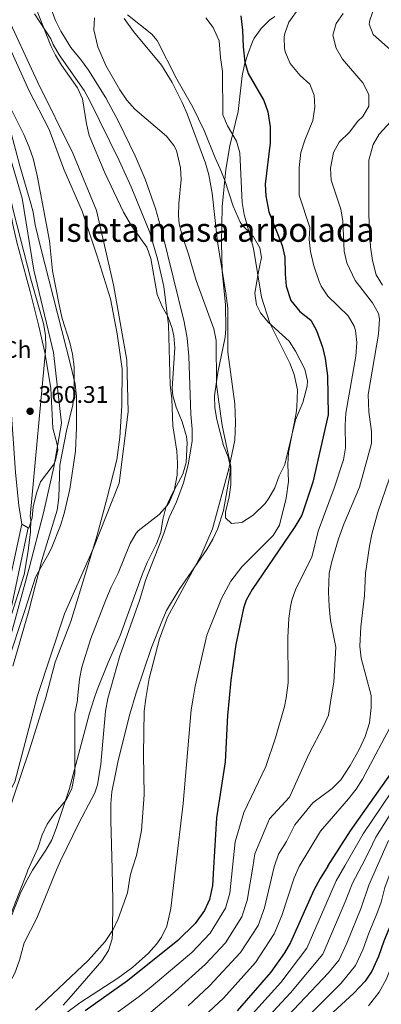
# Model space of a CAD drawing. Units: metres. Extents: x 593772 to 600663, y 4729068 to 4733791.
# Drawn here: x 594727 to 594877, y 4731339 to 4731749 of the extents above; entities that cross this region are included whole.
import ezdxf
from ezdxf.enums import TextEntityAlignment as Align

# ---------------------------------------------------------------- set-up
doc = ezdxf.new("R2010")
doc.units = ezdxf.units.M
doc.header["$MEASUREMENT"] = 0
doc.linetypes.add('DGN Style 3', pattern=[120.42982, 86.0213, -34.40852])
doc.linetypes.add('DGN Style 4', pattern=[137.720101, 68.81704, -34.40852, 0.086021, -34.40852])
for name, color, linetype, lineweight in [('Nivel 1', 7, 'Continuous', 0), ('Nivel 11', 7, 'Continuous', 0), ('Nivel 21', 7, 'Continuous', 0), ('Nivel 23', 7, 'Continuous', 0), ('Nivel 35', 7, 'Continuous', 0), ('Nivel 36', 7, 'Continuous', 0), ('Nivel 37', 7, 'Continuous', 0), ('Nivel 4', 7, 'Continuous', 0), ('Nivel 41', 7, 'Continuous', 0), ('Nivel 48', 7, 'Continuous', 0), ('Nivel 5', 7, 'Continuous', 0), ('Nivel 51', 7, 'Continuous', 0), ('Nivel 57', 7, 'Continuous', 0), ('Nivel 59', 7, 'Continuous', 0), ('Nivel 7', 7, 'Continuous', 0)]:
    doc.layers.add(name, color=color, linetype=linetype, lineweight=lineweight)
doc.styles.add('Style-Arial', font='txt')
doc.styles.add('Style-Arial Narrow', font='txt')

# ---------------------------------------------------------------- blocks, each defined once
blk = doc.blocks.new('5PATER')
at = {"layer": 'Nivel 7', "linetype": 'Continuous', "lineweight": 0}
h = blk.add_hatch(color=51, dxfattribs=at)
edge = h.paths.add_edge_path()
edge.add_ellipse((0, 0), major_axis=(-11, -11.1), ratio=0.999422, start_angle=0, end_angle=360)

msp = doc.modelspace()

# ---------------------------------------------------------------- linework, layer by layer
at = {"layer": 'Nivel 1', "color": 7, "linetype": 'Continuous', "lineweight": 0}
msp.add_polyline3d([(594714.22, 4731394.23, 356.76), (594714.6, 4731394.81, 356.72), (594720.53, 4731413.64, 356.64), (594724.34, 4731425.39, 356.63), (594730.76, 4731444.62, 356.6), (594737.56, 4731466.54, 356.63), (594741.5, 4731481.22, 356.65), (594748.02, 4731498.16, 356.67), (594754.59, 4731519.7, 356.67), (594759.04, 4731534.27, 356.65), (594762.86, 4731548.81, 356.66), (594767.22, 4731565.66, 356.63), (594768.46, 4731575.13, 356.63), (594769.3, 4731588.14, 356.64), (594769.39, 4731603.67, 356.64), (594767.36, 4731618.21, 356.6), (594764.56, 4731632.84, 356.6), (594759.09, 4731650.67, 356.59), (594752.81, 4731669.48, 356.57), (594745.06, 4731686.95, 356.54), (594739, 4731703.48, 356.58), (594730.54, 4731719.9, 356.52), (594722.24, 4731738.37, 356.53), (594714.36, 4731758.63, 356.66)], dxfattribs=at)
at = {"layer": 'Nivel 11', "color": 142, "linetype": 'Continuous', "lineweight": 13}
for points in [[(594732.87, 4731751.81, 357.01), (594739.77, 4731741.31, 356.99), (594740.69, 4731738.99, 357.01), (594743.25, 4731734.69, 357.01), (594753.57, 4731719.79, 356.95), (594756, 4731715.42, 356.95), (594768.25, 4731690.58, 356.86), (594773.16, 4731679.6, 356.82), (594780.97, 4731660.59, 356.83), (594784.16, 4731649.6, 356.83), (594786.83, 4731638.01, 356.83), (594788.83, 4731622.02, 356.83), (594789.53, 4731596.99, 356.91), (594790.17, 4731591.07, 356.89), (594790.57, 4731579.87, 356.89), (594792.21, 4731569.31, 356.89), (594792.53, 4731564.27, 356.89), (594792.34, 4731559.27, 356.87), (594791.17, 4731552.75, 356.89), (594789.23, 4731548.15, 356.89), (594788.25, 4731546.59, 356.89)], [(594723.33, 4731711.71, 356.35), (594728.49, 4731701.39, 356.39), (594730.73, 4731696.19, 356.39), (594732.29, 4731691.44, 356.39), (594734, 4731684.27, 356.39), (594739.18, 4731657.07, 356.39), (594740.38, 4731644.59, 356.39), (594743.13, 4731630.35, 356.39), (594744.45, 4731624.67, 356.39), (594747.57, 4731614.59, 356.39), (594748.73, 4731609.71, 356.39), (594749.41, 4731604.51, 356.39), (594749.49, 4731593.63, 356.39), (594748.82, 4731588.67, 356.39), (594746.25, 4731577.78, 356.39), (594743.53, 4731563.49, 356.39), (594743.01, 4731550.03, 356.39), (594742.37, 4731544.67, 356.39), (594735.97, 4731523.78, 356.39), (594730.57, 4731502.72, 356.39), (594723.91, 4731479.6, 356.39)], [(594788.25, 4731546.59, 356.89), (594784.92, 4731542.85, 356.87), (594776.16, 4731536.04, 356.87), (594775.29, 4731535.07, 356.87), (594772.76, 4731530.75, 356.84), (594767.73, 4731518.43, 356.85), (594764.81, 4731512.59, 356.85), (594762.61, 4731507.31, 356.83), (594756.33, 4731491.07, 356.83), (594752.57, 4731479.15, 356.83), (594751.73, 4731474.22, 356.83), (594750.87, 4731466.04, 356.83), (594750.81, 4731465.47, 356.83), (594749.65, 4731459.79, 356.83), (594749.69, 4731434.99, 356.81), (594748.41, 4731428.51, 356.81), (594746.28, 4731423.98, 356.81), (594741.09, 4731417.87, 356.81), (594738.21, 4731413.71, 356.79), (594736.11, 4731409.17, 356.79), (594734.25, 4731403.71, 356.79), (594730.17, 4731394.45, 356.81)], [(594703.44, 4731333.71, 356.79), (594709.48, 4731345.63, 356.79), (594718.45, 4731364.75, 356.81), (594729.64, 4731393.26, 356.81), (594730.17, 4731394.45, 356.81)]]:
    msp.add_polyline3d(points, dxfattribs=at)
at = {"layer": 'Nivel 21', "color": 7, "linetype": 'DGN Style 3', "lineweight": 0}
for points in [[(594833.17, 4731750.63, 379.56), (594830.83, 4731749.11, 379.02), (594827.34, 4731745.63, 378.07), (594824.51, 4731741.61, 377.1), (594823.79, 4731740.11, 376.81), (594821.96, 4731735.36, 376.16), (594820.52, 4731730.61, 375.72), (594819.48, 4731725.83, 375.12), (594817.79, 4731711.02, 371.08), (594814.38, 4731696.63, 369.17), (594812.73, 4731686.84, 368.1), (594811.19, 4731671.22, 366.75), (594810.82, 4731656.23, 365.82), (594811.14, 4731644.34, 365.2), (594812.49, 4731630.29, 364.62), (594812.73, 4731620.28, 364.39), (594812.4, 4731616.8, 364.32), (594809.27, 4731602.08, 363.96), (594807.89, 4731592.33, 363.44), (594808.03, 4731587.41, 363.6), (594808.86, 4731582.5, 364.06), (594811.64, 4731571.72, 365.06), (594813.6, 4731566.99, 364.85), (594814.64, 4731562.58, 364.91), (594814.4, 4731559.42, 365.35), (594811.65, 4731544.6, 365.91), (594809.4, 4731537.05, 366.18), (594807.3, 4731532.59, 366.32), (594804.81, 4731528.27, 366.44), (594793.21, 4731511.53, 366.83), (594787.99, 4731502.86, 367), (594785.92, 4731498.29, 367.08), (594781.72, 4731487.35, 367.14), (594775.22, 4731468.44, 366.68), (594772.65, 4731459.51, 366.15), (594767.84, 4731440.3, 362.95), (594766.76, 4731435.43, 362.68), (594765.1, 4731427.17, 362.86), (594764.66, 4731422.2, 362.97), (594764.69, 4731415.14, 362.85), (594765.35, 4731394.94, 364.15)], [(594727.61, 4731538.86, 359.63), (594720.32, 4731504.57, 359.05), (594715.47, 4731488.68, 359.93), (594705.03, 4731463.47, 359.05), (594698.38, 4731449.67, 358.75)], [(594744.92, 4731338.16, 367.4), (594748.13, 4731341.89, 366.7), (594761.04, 4731356.7, 365.76), (594763.73, 4731361.01, 365.71), (594765.22, 4731365.89, 365.68), (594765.46, 4731368.25, 365.62), (594765.54, 4731382.03, 364.29), (594765.35, 4731394.94, 364.15)]]:
    msp.add_polyline3d(points, dxfattribs=at)
at = {"layer": 'Nivel 21', "color": 7, "linetype": 'Continuous', "lineweight": 0}
msp.add_polyline3d([(594730.27, 4731537.31, 359.63), (594723.16, 4731503.84, 359.05), (594718.23, 4731487.69, 359.93), (594707.7, 4731462.27, 359.05), (594701.7, 4731449.83, 358.75)], dxfattribs=at)
at = {"layer": 'Nivel 23', "color": 70, "linetype": 'DGN Style 4', "lineweight": 0}
msp.add_polyline3d([(594678.66, 4731881.4, 357.65), (594678.69, 4731880.67, 357.68), (594679.68, 4731863.05, 357.44), (594687.81, 4731835.43, 357.2), (594696.71, 4731817.38, 357.17), (594700.08, 4731800.89, 357.1), (594708.48, 4731779.52, 356.91), (594720.25, 4731753.43, 356.72), (594734.29, 4731723.14, 356.64), (594748.87, 4731693.59, 356.63), (594758.78, 4731669.67, 356.64), (594765.85, 4731638.73, 356.63), (594771.46, 4731607.22, 356.66), (594771.96, 4731585.73, 356.67), (594768.17, 4731555.91, 356.66), (594757.37, 4731528.56, 356.66), (594745.46, 4731501.38, 356.61), (594734.21, 4731467.41, 356.58), (594724.64, 4731431.27, 356.6), (594705.86, 4731394.12, 356.77)], dxfattribs=at)
at = {"layer": 'Nivel 35', "color": 92, "linetype": 'DGN Style 3', "lineweight": 0}
for points in [[(594701.45, 4731442.9, 364.62), (594703.02, 4731448.08, 364.52), (594706.68, 4731457.46, 364.05), (594722.6, 4731498.88, 364.04), (594728.56, 4731517.85, 364.04), (594730.31, 4731527.71, 363.92), (594731.17, 4731535.68, 363.75), (594731.33, 4731540.68, 363.47), (594731.14, 4731542, 363.46), (594737.56, 4731612.71, 364.63), (594737.49, 4731617.66, 364.74), (594736.6, 4731622.57, 364.87), (594731.4, 4731641.03, 365.26), (594724.1, 4731669.35, 364.93), (594723.05, 4731674.23, 364.98), (594720.11, 4731694.04, 365.38), (594719.12, 4731698.94, 365.46), (594717.8, 4731703.78, 365.51), (594715.44, 4731710.1, 365.5), (594711.15, 4731719.14, 365.4), (594706.32, 4731727.9, 365.28), (594677.73, 4731777.17, 365.52)], [(594732.08, 4731394.48, 362.65), (594737.61, 4731402.83, 362.71), (594740.1, 4731407.17, 362.71), (594741.98, 4731411.87, 362.76), (594747.41, 4731428.09, 363.54), (594752.33, 4731446.84, 363.98), (594755.81, 4731459.95, 365.05), (594757.8, 4731466.07, 365.54), (594758.98, 4731469.7, 365.83), (594763.64, 4731481.19, 366.23), (594768.67, 4731492.44, 366.12), (594777.97, 4731518.11, 367.21), (594779.89, 4731522.83, 367.33), (594783.73, 4731530.67, 367.33), (594785.53, 4731535.33, 367.45), (594786.47, 4731540.8, 367.22), (594787.71, 4731545.74, 366.81), (594790.3, 4731551.51, 366.56), (594794.69, 4731559.71, 366.13), (594796.1, 4731564.53, 365.91), (594796.6, 4731572.71, 365.54), (594796.25, 4731575.47, 365.41), (594794.53, 4731581.55, 365.53), (594791.93, 4731587.71, 365.05), (594790.52, 4731592.56, 364.73), (594790.33, 4731595.39, 364.57), (594791.45, 4731612.43, 364.39), (594790.98, 4731617.39, 364.47), (594790.25, 4731620.43, 364.51), (594788.6, 4731625.15, 364.39), (594786.1, 4731629.58, 364.55), (594784.1, 4731634.61, 364.86), (594781.45, 4731649.71, 365.65), (594779.69, 4731654.39, 366.02), (594773.29, 4731663.31, 366.57), (594769.98, 4731669.03, 367), (594762.21, 4731685.47, 368.11), (594755.69, 4731700.99, 368.47), (594754.61, 4731705.87, 368.32), (594752.97, 4731716.35, 368.11), (594750.86, 4731720.87, 368.03), (594744.21, 4731730.27, 367.87), (594741.59, 4731734.55, 367.8), (594739.69, 4731738.43, 367.75), (594733.69, 4731753.63, 367.57)], [(594757.85, 4731750.04, 368.51), (594757.69, 4731745.07, 368.33), (594759.29, 4731737.95, 368.21), (594762.69, 4731730.19, 367.97), (594768.41, 4731720.07, 367.49), (594771.4, 4731715.76, 367.37), (594774.73, 4731712.03, 367.37), (594787.91, 4731700.76, 367.56), (594791.05, 4731696.83, 367.73), (594792.13, 4731694.69, 367.8), (594793.8, 4731687.55, 367.65), (594794.09, 4731682.59, 367.19), (594793.11, 4731672.61, 366.19), (594792.93, 4731667.63, 365.75), (594793.26, 4731664.12, 365.54), (594794.45, 4731659.23, 365.45), (594797.13, 4731651.55, 365.45), (594800.29, 4731640.51, 365.69), (594807.66, 4731620.36, 366.83), (594808.65, 4731615.47, 367.13), (594808.81, 4731597.15, 367.73), (594809.73, 4731589.86, 367.66), (594811.21, 4731580.04, 368.14), (594814.73, 4731562.83, 369.67), (594814.79, 4731555.23, 370.35), (594814.13, 4731550.27, 370.73), (594812.53, 4731543.87, 371.33), (594812.53, 4731541.47, 371.45), (594815.09, 4731539.07, 371.63), (594819.29, 4731539.55, 371.87), (594824.13, 4731542.59, 372.29), (594829.05, 4731547.47, 372.65), (594830.66, 4731549.68, 372.76), (594833.09, 4731554.03, 372.95), (594834.89, 4731559.07, 373.31), (594837.29, 4731563.71, 373.37), (594841.69, 4731582.43, 373.55), (594844.77, 4731589.55, 373.73), (594846.61, 4731596.43, 373.73), (594846.72, 4731598.6, 373.73), (594845.61, 4731603.55, 373.73), (594841.73, 4731610.96, 373.7), (594839.01, 4731615.15, 373.55), (594830.36, 4731623.09, 373.06), (594827.13, 4731626.99, 373.07), (594825.44, 4731630.33, 373.15), (594824.81, 4731635.23, 373.31), (594826.09, 4731643.39, 373.67), (594827.57, 4731650.03, 373.67), (594826.91, 4731654.18, 373.67), (594824.25, 4731658.75, 373.67)], [(594824.25, 4731658.75, 373.67), (594819.57, 4731663.39, 372.23), (594818.69, 4731664.83, 372.23), (594815.73, 4731671.49, 372.11), (594812.25, 4731682.27, 371.15), (594810.37, 4731687.07, 370.73), (594808.17, 4731691.71, 370.73), (594803.65, 4731703.1, 370.4), (594798.89, 4731712.83, 370.13), (594792.29, 4731724.43, 370.13), (594784.09, 4731740.59, 370.01), (594781.84, 4731743.27, 369.87), (594771.65, 4731751.39, 369.29)], [(594720.34, 4731712.37, 366.64), (594726.82, 4731688.34, 367.44), (594731.34, 4731672.58, 367.17), (594732.29, 4731669.07, 367.04), (594733.13, 4731663.71, 366.84), (594735.45, 4731654.51, 366.5), (594747.97, 4731605.39, 366.44), (594749.81, 4731597.23, 366.12), (594750.41, 4731592.11, 366.52), (594750.45, 4731579.03, 365.86), (594749.97, 4731569.29, 365.63), (594747.57, 4731553.39, 365.4), (594745.28, 4731543.26, 365.2), (594743.77, 4731538.27, 365.14), (594740, 4731528.89, 365.02), (594738.33, 4731525.63, 364.88), (594736.25, 4731522.03, 364.16), (594733.37, 4731516.75, 364.06), (594728.93, 4731502.83, 363.38), (594721.51, 4731480.53, 362.98)], [(594697.92, 4731325.43, 363.5), (594710.36, 4731348.43, 363.25), (594715.71, 4731357.54, 363.25), (594717.48, 4731360.91, 363.25), (594719.4, 4731365.53, 363.35), (594726.97, 4731384.67, 363.01), (594729.1, 4731389.19, 362.78), (594731.89, 4731394.19, 362.65), (594732.08, 4731394.48, 362.65)]]:
    msp.add_polyline3d(points, dxfattribs=at)
at = {"layer": 'Nivel 36', "color": 92, "linetype": 'Continuous', "lineweight": 0, "elevation": 360.19, "flags": 128}
msp.add_lwpolyline([(594730.27, 4731537.31), (594727.61, 4731538.86)], dxfattribs=at)
at = {"layer": 'Nivel 36', "color": 92, "linetype": 'Continuous', "lineweight": 0}
for points in [[(594727.61, 4731538.86, 360.19), (594726.35, 4731546.58, 360.77), (594725, 4731560.34, 360.33), (594723.14, 4731586.55, 359.98), (594721.82, 4731596.47, 359.91), (594719.09, 4731605.81, 359.94), (594712.08, 4731624.5, 360.48), (594705.69, 4731643.71, 360.42), (594702.62, 4731651.64, 360.69), (594698.34, 4731660.66, 361.35), (594693.53, 4731669.81, 361.95), (594681.12, 4731691.51, 362.74), (594667.83, 4731719.38, 363.27), (594656.56, 4731741.68, 364.14), (594644.16, 4731764.03, 364.45)], [(594691.46, 4731752.16, 360.33), (594715.45, 4731703.5, 359.46), (594717.79, 4731698.59, 359.45), (594719.48, 4731693.88, 359.45), (594720.83, 4731687.15, 359.45), (594722.28, 4731672.21, 359.45), (594723.84, 4731663.92, 359.62), (594725.59, 4731656.51, 360.04), (594729.45, 4731642.01, 360.23), (594731.06, 4731635.92, 360.19), (594734.73, 4731621.4, 359.32), (594737.15, 4731610.43, 359.61), (594739.7, 4731595.57, 360.19), (594740.52, 4731578.94, 359.89), (594742.34, 4731572.07, 359.89), (594742.66, 4731569.79, 360.19), (594741.48, 4731564.99, 359.68), (594740.74, 4731563.44, 359.6), (594735.39, 4731556.47, 359.89), (594733.7, 4731551.75, 359.89), (594732.39, 4731546.1, 359.89), (594731.88, 4731541.5, 359.89), (594730.51, 4731537.17, 360.19), (594730.27, 4731537.31, 360.19)]]:
    msp.add_polyline3d(points, dxfattribs=at)
at = {"layer": 'Nivel 4', "color": 30, "linetype": 'Continuous', "lineweight": 30, "flags": 128}
for points, elevation in [([(594818.91, 4731750.92), (594819.65, 4731744.89), (594819.85, 4731738.03), (594820.53, 4731731.63), (594821.94, 4731726.83), (594828.49, 4731715.63), (594830.17, 4731710.92), (594831.21, 4731704.59), (594831.22, 4731697.91), (594829.13, 4731680.75), (594829.32, 4731675.76), (594830.6, 4731669.13), (594836.21, 4731655.15), (594837.21, 4731650.24), (594837.37, 4731643.07), (594837.85, 4731638.09), (594839.75, 4731632.14), (594843.51, 4731627.52), (594848.09, 4731623.95), (594850.53, 4731619.58), (594852.97, 4731612.75), (594854.14, 4731607.89), (594855.13, 4731600.66), (594855.39, 4731584.47), (594848.89, 4731556.35), (594844.42, 4731542.53), (594841.5, 4731537.79), (594823.61, 4731511.55), (594821.21, 4731507.14), (594820.01, 4731503.79), (594816.85, 4731488.59), (594814.73, 4731473.71), (594814.04, 4731466.26), (594813.36, 4731458.96), (594812.33, 4731439.63), (594808.73, 4731416.35), (594807.57, 4731395.52)], 375), ([(594855.25, 4731396.18), (594864.63, 4731410.94), (594881.37, 4731434.51)], 400), ([(594888.51, 4731396.64), (594888.29, 4731395.95), (594883.76, 4731378.59), (594882.24, 4731373.83), (594878.48, 4731364.91), (594876.36, 4731358.51), (594873.48, 4731352.35), (594870.73, 4731348.17), (594866.06, 4731343.14), (594852.12, 4731330.43)], 425), ([(594807.57, 4731395.52), (594807.17, 4731388.03), (594805.85, 4731382.19), (594803.76, 4731377.65), (594799.88, 4731372.27), (594792.64, 4731365.07), (594771.72, 4731348.26), (594754, 4731335.79)], 375), ([(594855.25, 4731396.18), (594851.97, 4731390.99), (594849.33, 4731386.19), (594839.6, 4731364.27), (594837.08, 4731359.95), (594831.4, 4731351.95), (594817.36, 4731335.79)], 400)]:
    msp.add_lwpolyline(points, dxfattribs=dict(at, elevation=elevation))
at = {"layer": 'Nivel 5', "color": 30, "linetype": 'Continuous', "lineweight": 0, "flags": 128}
for points, elevation in [([(594670.21, 4731393.62), (594678.95, 4731406.93), (594697.21, 4731433.9), (594706.36, 4731455.27), (594722.76, 4731491.4), (594730.66, 4731520.51), (594736.63, 4731543.56), (594740.95, 4731562.57), (594744.12, 4731580.98), (594740.81, 4731610.5), (594732.56, 4731644.82), (594727.81, 4731674.89), (594719.04, 4731704.62), (594704.82, 4731735.12), (594687.43, 4731765.29)], 360), ([(594737.54, 4731760.16), (594741.69, 4731748.99), (594743.93, 4731744.52), (594748.09, 4731737.73), (594752.49, 4731732.35), (594755.35, 4731728.24), (594762.61, 4731716.75), (594767.96, 4731706.87), (594774.89, 4731692.51), (594779.05, 4731682.75), (594783.33, 4731670.59), (594786.14, 4731660.57), (594795.35, 4731623.22), (594796.5, 4731616.45), (594797.21, 4731608.96), (594798.05, 4731584.75), (594798.69, 4731578.43), (594798.57, 4731573.43), (594797.01, 4731563.63), (594794.97, 4731556.11), (594792.05, 4731548.11), (594789.01, 4731541.55), (594786.77, 4731534.91), (594779.37, 4731515.71), (594776.61, 4731506.99), (594768.42, 4731483.85), (594763.47, 4731466.09), (594762.49, 4731460.83), (594760.62, 4731438.74), (594759.18, 4731430.15), (594758.01, 4731426.75), (594751.53, 4731414.35), (594743.73, 4731398.43), (594742.14, 4731394.62)], 360), ([(594815.49, 4731395.63), (594816.62, 4731406.32), (594820.14, 4731418.53), (594829.39, 4731437.77), (594833.37, 4731449.71), (594837.07, 4731462.74), (594837.88, 4731466.35), (594838.69, 4731472.59), (594838.51, 4731491.51), (594838.9, 4731499.47), (594839.61, 4731504.43), (594840.19, 4731507.08), (594841.89, 4731511.79), (594848.49, 4731525.07), (594851.11, 4731535.87), (594857.89, 4731553.79), (594861.69, 4731565.71), (594862.53, 4731570.67), (594862.41, 4731580.16), (594862.77, 4731585.15), (594866.93, 4731608.97), (594867.31, 4731614.65), (594866.73, 4731619.63), (594866.22, 4731621.45), (594863.73, 4731625.79), (594855.17, 4731634.01), (594852.41, 4731638.19), (594851.61, 4731640.03), (594849.42, 4731646.55), (594847.96, 4731652.57), (594847.48, 4731657.67), (594847.65, 4731662.67), (594843.24, 4731676.15), (594843.29, 4731687.71), (594844.01, 4731693.87), (594845.65, 4731698.99), (594848.89, 4731707.27), (594849.83, 4731712.79), (594849.57, 4731717.79), (594847.73, 4731722.43), (594843.67, 4731726.05), (594839.47, 4731731.03), (594837.49, 4731735.63), (594837.11, 4731737.19), (594837.01, 4731742.19), (594837.24, 4731743.55), (594838.97, 4731748.27), (594843.58, 4731754.71)], 380), ([(594882.45, 4731735.79), (594874.13, 4731743.07), (594872.49, 4731747.39), (594872.66, 4731749.06), (594874.37, 4731753.87)], 390), ([(594770.29, 4731749.79), (594774.17, 4731744.43), (594785.79, 4731730.31), (594790.24, 4731723.17), (594794.51, 4731714.73), (594796.5, 4731710.07), (594804.17, 4731689.39), (594805.54, 4731684.58), (594807.03, 4731676.87), (594809.21, 4731656.59), (594812.7, 4731635.25), (594813.46, 4731628.98), (594813.57, 4731610.59), (594816.42, 4731589.06), (594816.73, 4731581.27), (594816.41, 4731573.87), (594813.97, 4731561.96), (594807.13, 4731536.91), (594802.22, 4731525.59), (594788.3, 4731500.04), (594785.04, 4731491.03), (594780.73, 4731474.43), (594779.32, 4731466.14), (594778.68, 4731460.81), (594778.4, 4731442.79), (594778.61, 4731425.87), (594777.48, 4731410.98), (594775.37, 4731400.59), (594773.66, 4731395.05)], 365), ([(594804.33, 4731750.03), (594807.36, 4731746.07), (594809.86, 4731740.52), (594810.45, 4731733.55), (594811.33, 4731727.63), (594811.37, 4731709.55), (594813.42, 4731704.99), (594817.17, 4731698.67), (594818.5, 4731693.83), (594819.53, 4731672.99), (594820.26, 4731668.04), (594824.21, 4731653.79), (594827.55, 4731633.53), (594831.05, 4731622.67), (594839.29, 4731605.95), (594841.16, 4731601.33), (594842.52, 4731594.84), (594842.29, 4731587.67), (594841.93, 4731585.15), (594838.77, 4731568.67), (594838.55, 4731563.67), (594838.85, 4731556.67), (594837.81, 4731549.71), (594835.05, 4731538.35), (594832.39, 4731534.12), (594819.33, 4731520.99), (594814.77, 4731515.07), (594810.93, 4731507.87), (594804.81, 4731492.59), (594799.85, 4731471.31), (594799.02, 4731466.21), (594798.23, 4731461.31), (594794.86, 4731422.33), (594791.72, 4731395.3)], 370), ([(594823.88, 4731395.75), (594824.8, 4731401.29), (594830.83, 4731415.94), (594839.17, 4731424.91), (594847.39, 4731443.17), (594853.45, 4731454.55), (594855.41, 4731459.15), (594856.61, 4731466.41), (594857.69, 4731472.91), (594858.53, 4731487.55), (594856.33, 4731498.67), (594855.73, 4731504.51), (594855.47, 4731510.63), (594855.82, 4731518.4), (594856.81, 4731523.31), (594859.68, 4731532.76), (594861.93, 4731538.87), (594868.45, 4731554.27), (594873.38, 4731572.54), (594873.41, 4731577.55), (594872.23, 4731585.68), (594871.99, 4731592.9), (594876.37, 4731618.11), (594876.81, 4731624.35), (594876.31, 4731626.71), (594873.81, 4731631.15), (594866.57, 4731640.51), (594863.18, 4731647.81), (594862.05, 4731652.67), (594861.52, 4731665.34), (594860.65, 4731670.27), (594856.57, 4731682.31), (594856.25, 4731687.31), (594857.54, 4731693.9), (594859.97, 4731698.27), (594864.25, 4731702.35), (594867.77, 4731706.99), (594869.86, 4731708.88), (594872.33, 4731713.23), (594872.33, 4731718.11), (594869.85, 4731722.99), (594861.31, 4731732.78), (594858.74, 4731737.39), (594857.34, 4731742.91), (594858.65, 4731747.79), (594861.65, 4731751.95)], 385), ([(594877.97, 4731638.61), (594875.41, 4731642.91), (594873.77, 4731648.83), (594873.05, 4731654.59), (594872.29, 4731667.71), (594872.24, 4731690.66), (594874.05, 4731697.27), (594876.61, 4731701.55), (594884.67, 4731710.3)], 390), ([(594832.87, 4731395.87), (594832.98, 4731396.25), (594834.67, 4731401.13), (594838, 4731406.38), (594841.51, 4731413.35), (594848.99, 4731422.56), (594857.05, 4731428.61), (594860.61, 4731432.11), (594864.57, 4731438.19), (594868.25, 4731444.88), (594870.78, 4731450.25), (594872.58, 4731455.95), (594873.33, 4731462.39), (594873.26, 4731466.47), (594873.25, 4731467.39), (594869.04, 4731482.89), (594868.61, 4731487.87), (594868.97, 4731495.95), (594870.53, 4731509.07), (594870.91, 4731518.34), (594872.52, 4731529.61), (594873.57, 4731534.7), (594876.05, 4731543.82), (594880.94, 4731558.04)], 390), ([(594843.29, 4731396.02), (594852.19, 4731410.77), (594863.82, 4731424.3), (594866.96, 4731428.21), (594869.65, 4731432.43), (594883.17, 4731457.79)], 395), ([(594862.29, 4731396.28), (594869.9, 4731409.57), (594885.46, 4731432.7)], 405), ([(594869.31, 4731396.38), (594872.48, 4731402.41), (594875.18, 4731408.21), (594889.56, 4731430.89)], 410), ([(594875.89, 4731396.47), (594880.45, 4731406.84)], 415), ([(594869.31, 4731396.38), (594865.49, 4731389.1), (594862.49, 4731381.24), (594853.16, 4731359.5), (594839.69, 4731343.34), (594824.95, 4731327.5)], 410), ([(594875.89, 4731396.47), (594872.25, 4731388.16), (594869.08, 4731378.77), (594863.12, 4731364.09), (594859.93, 4731357.12), (594855.48, 4731351.59), (594828.75, 4731323.36)], 415), ([(594882.44, 4731396.56), (594879.01, 4731387.21), (594877.4, 4731381.07), (594875.66, 4731376.3), (594872.25, 4731368.25), (594869.74, 4731361.3), (594866.71, 4731354.73), (594860.77, 4731347.36), (594832.54, 4731319.22)], 420), ([(594895.03, 4731396.73), (594893.85, 4731393.74), (594887.91, 4731372.28), (594884.62, 4731363.17), (594882.76, 4731356.86), (594879.59, 4731348.8), (594876.58, 4731343.62), (594872.11, 4731337.93)], 430), ([(594742.14, 4731394.62), (594733.81, 4731374.47), (594728.65, 4731364.19), (594726.68, 4731356.91), (594724.68, 4731351.55), (594722.33, 4731347.14), (594710.96, 4731328.35)], 360), ([(594773.66, 4731395.05), (594772.77, 4731392.11), (594771.69, 4731384.99), (594767.85, 4731374.19), (594765.66, 4731369.69), (594762.36, 4731364.67), (594755.23, 4731356.85), (594733.32, 4731336.11)], 365), ([(594791.72, 4731395.3), (594789.77, 4731378.43), (594788.01, 4731371.07), (594785.85, 4731366.55), (594783.76, 4731363.63), (594780.41, 4731359.9), (594773.83, 4731353.95), (594767.6, 4731349.38), (594751.74, 4731339.1), (594738.16, 4731329.02)], 370), ([(594815.49, 4731395.63), (594814.38, 4731384.92), (594812.6, 4731378.61), (594806.18, 4731368.21), (594798.43, 4731360.18), (594781.59, 4731345.81), (594776.55, 4731341.76), (594759.26, 4731329.27)], 380), ([(594823.88, 4731395.75), (594821.6, 4731381.81), (594819.35, 4731375.02), (594812.49, 4731364.14), (594804.21, 4731355.29), (594791.61, 4731343.85), (594781.38, 4731335.26)], 385), ([(594843.29, 4731396.02), (594841.15, 4731391.22), (594836.03, 4731375.59), (594832.85, 4731367.85), (594825.1, 4731356.01), (594811.64, 4731341.02), (594795.21, 4731325.63)], 395), ([(594832.87, 4731395.87), (594828.81, 4731378.7), (594826.1, 4731371.44), (594818.79, 4731360.08), (594805.92, 4731346.25), (594796.94, 4731337.94)], 390), ([(594862.29, 4731396.28), (594858.73, 4731390.05), (594846.38, 4731361.89), (594835.55, 4731347.65), (594821.16, 4731331.65)], 405)]:
    msp.add_lwpolyline(points, dxfattribs=dict(at, elevation=elevation))
at = {"layer": 'Nivel 51', "color": 151, "linetype": 'Continuous', "lineweight": 13}
for points in [[(594718.45, 4731364.75, 356.81), (594729.64, 4731393.26, 356.81), (594730.17, 4731394.45, 356.81), (594734.25, 4731403.71, 356.79), (594736.11, 4731409.17, 356.79), (594738.21, 4731413.71, 356.79), (594741.09, 4731417.87, 356.81), (594746.28, 4731423.98, 356.81), (594748.41, 4731428.51, 356.81), (594749.69, 4731434.99, 356.81), (594749.65, 4731459.79, 356.83), (594750.81, 4731465.47, 356.83), (594750.87, 4731466.04, 356.83), (594751.73, 4731474.22, 356.83), (594752.57, 4731479.15, 356.83), (594756.33, 4731491.07, 356.83), (594762.61, 4731507.31, 356.83), (594764.81, 4731512.59, 356.85), (594767.73, 4731518.43, 356.85), (594772.76, 4731530.75, 356.84), (594775.29, 4731535.07, 356.87), (594776.16, 4731536.04, 356.87), (594784.92, 4731542.85, 356.87), (594788.25, 4731546.59, 356.89), (594789.23, 4731548.15, 356.89), (594791.17, 4731552.75, 356.89), (594792.34, 4731559.27, 356.87), (594792.53, 4731564.27, 356.89), (594792.21, 4731569.31, 356.89), (594790.57, 4731579.87, 356.89), (594790.17, 4731591.07, 356.89), (594789.53, 4731596.99, 356.91), (594788.83, 4731622.02, 356.83), (594786.83, 4731638.01, 356.83), (594784.16, 4731649.6, 356.83), (594780.97, 4731660.59, 356.83), (594773.16, 4731679.6, 356.82), (594768.25, 4731690.58, 356.86), (594756, 4731715.42, 356.95), (594753.57, 4731719.79, 356.95), (594743.25, 4731734.69, 357.01), (594740.69, 4731738.99, 357.01), (594739.77, 4731741.31, 356.99), (594732.87, 4731751.81, 357.01)], [(594723.33, 4731711.71, 356.35), (594728.49, 4731701.39, 356.39), (594730.73, 4731696.19, 356.39), (594732.29, 4731691.44, 356.39), (594734, 4731684.27, 356.39), (594739.18, 4731657.07, 356.39), (594740.38, 4731644.59, 356.39), (594743.13, 4731630.35, 356.39), (594744.45, 4731624.67, 356.39), (594747.57, 4731614.59, 356.39), (594748.73, 4731609.71, 356.39), (594749.41, 4731604.51, 356.39), (594749.49, 4731593.63, 356.39), (594748.82, 4731588.67, 356.39), (594746.25, 4731577.78, 356.39), (594743.53, 4731563.49, 356.39), (594743.01, 4731550.03, 356.39), (594742.37, 4731544.67, 356.39), (594735.97, 4731523.78, 356.39), (594730.57, 4731502.72, 356.39), (594723.91, 4731479.6, 356.39)]]:
    msp.add_polyline3d(points, dxfattribs=at)
at = {"layer": 'Nivel 57', "color": 92, "linetype": 'DGN Style 3', "lineweight": 0}
for points in [[(594733.69, 4731753.63, 367.57), (594739.69, 4731738.43, 367.75), (594741.59, 4731734.55, 367.8), (594744.21, 4731730.27, 367.87), (594750.86, 4731720.87, 368.03), (594752.97, 4731716.35, 368.11), (594754.61, 4731705.87, 368.32), (594755.69, 4731700.99, 368.47), (594762.21, 4731685.47, 368.11), (594769.98, 4731669.03, 367), (594773.29, 4731663.31, 366.57), (594779.69, 4731654.39, 366.02), (594781.45, 4731649.71, 365.65), (594784.1, 4731634.61, 364.86), (594786.1, 4731629.58, 364.55), (594788.6, 4731625.15, 364.39), (594790.25, 4731620.43, 364.51), (594790.98, 4731617.39, 364.47), (594791.45, 4731612.43, 364.39), (594790.33, 4731595.39, 364.57), (594790.52, 4731592.56, 364.73), (594791.93, 4731587.71, 365.05), (594794.53, 4731581.55, 365.53), (594796.25, 4731575.47, 365.41), (594796.6, 4731572.71, 365.54), (594796.1, 4731564.53, 365.91), (594794.69, 4731559.71, 366.13), (594790.3, 4731551.51, 366.56), (594787.71, 4731545.74, 366.81), (594786.47, 4731540.8, 367.22), (594785.53, 4731535.33, 367.45), (594783.73, 4731530.67, 367.33), (594779.89, 4731522.83, 367.33), (594777.97, 4731518.11, 367.21), (594768.67, 4731492.44, 366.12), (594763.64, 4731481.19, 366.23), (594758.98, 4731469.7, 365.83), (594757.8, 4731466.07, 365.54), (594755.81, 4731459.95, 365.05), (594752.33, 4731446.84, 363.98), (594747.41, 4731428.09, 363.54), (594741.98, 4731411.87, 362.76), (594740.1, 4731407.17, 362.71), (594737.61, 4731402.83, 362.71), (594732.08, 4731394.48, 362.65), (594731.89, 4731394.19, 362.65), (594729.1, 4731389.19, 362.78), (594726.97, 4731384.67, 363.01), (594719.4, 4731365.53, 363.35)], [(594721.51, 4731480.53, 362.98), (594728.93, 4731502.83, 363.38), (594733.37, 4731516.75, 364.06), (594736.25, 4731522.03, 364.16), (594738.33, 4731525.63, 364.88), (594740, 4731528.89, 365.02), (594743.77, 4731538.27, 365.14), (594745.28, 4731543.26, 365.2), (594747.57, 4731553.39, 365.4), (594749.97, 4731569.29, 365.63), (594750.45, 4731579.03, 365.86), (594750.41, 4731592.11, 366.52), (594749.81, 4731597.23, 366.12), (594747.97, 4731605.39, 366.44), (594735.45, 4731654.51, 366.5), (594733.13, 4731663.71, 366.84), (594732.29, 4731669.07, 367.04), (594731.34, 4731672.58, 367.17), (594726.82, 4731688.34, 367.44), (594720.34, 4731712.37, 366.64)], [(594724.1, 4731669.35, 364.93), (594731.4, 4731641.03, 365.26), (594736.6, 4731622.57, 364.87), (594737.49, 4731617.66, 364.74), (594737.56, 4731612.71, 364.63), (594731.14, 4731542, 363.46), (594731.33, 4731540.68, 363.47), (594731.17, 4731535.68, 363.75), (594730.31, 4731527.71, 363.92), (594728.56, 4731517.85, 364.04), (594722.6, 4731498.88, 364.04)]]:
    msp.add_polyline3d(points, dxfattribs=at)
at = {"layer": 'Nivel 59', "color": 7, "linetype": 'Continuous', "lineweight": 0}
msp.add_polyline3d([(594757.85, 4731750.04, 368.51), (594757.69, 4731745.07, 368.33), (594759.29, 4731737.95, 368.21), (594762.69, 4731730.19, 367.97), (594768.41, 4731720.07, 367.49), (594771.4, 4731715.76, 367.37), (594774.73, 4731712.03, 367.37), (594787.91, 4731700.76, 367.56), (594791.05, 4731696.83, 367.73), (594792.13, 4731694.69, 367.8), (594793.8, 4731687.55, 367.65), (594794.09, 4731682.59, 367.19), (594793.11, 4731672.61, 366.19), (594792.93, 4731667.63, 365.75), (594793.26, 4731664.12, 365.54), (594794.45, 4731659.23, 365.45), (594797.13, 4731651.55, 365.45), (594800.29, 4731640.51, 365.69), (594807.66, 4731620.36, 366.83), (594808.65, 4731615.47, 367.13), (594808.81, 4731597.15, 367.73), (594809.73, 4731589.86, 367.66), (594811.21, 4731580.04, 368.14), (594814.73, 4731562.83, 369.67), (594814.79, 4731555.23, 370.35), (594814.13, 4731550.27, 370.73), (594812.53, 4731543.87, 371.33), (594812.53, 4731541.47, 371.45), (594815.09, 4731539.07, 371.63), (594819.29, 4731539.55, 371.87), (594824.13, 4731542.59, 372.29), (594829.05, 4731547.47, 372.65), (594830.66, 4731549.68, 372.76), (594833.09, 4731554.03, 372.95), (594834.89, 4731559.07, 373.31), (594837.29, 4731563.71, 373.37), (594841.69, 4731582.43, 373.55), (594844.77, 4731589.55, 373.73), (594846.61, 4731596.43, 373.73), (594846.72, 4731598.6, 373.73), (594845.61, 4731603.55, 373.73), (594841.73, 4731610.96, 373.7), (594839.01, 4731615.15, 373.55), (594830.36, 4731623.09, 373.06), (594827.13, 4731626.99, 373.07), (594825.44, 4731630.33, 373.15), (594824.81, 4731635.23, 373.31), (594826.09, 4731643.39, 373.67), (594827.57, 4731650.03, 373.67), (594826.91, 4731654.18, 373.67), (594824.25, 4731658.75, 373.67), (594819.57, 4731663.39, 372.23), (594818.69, 4731664.83, 372.23), (594815.73, 4731671.49, 372.11), (594812.25, 4731682.27, 371.15), (594810.37, 4731687.07, 370.73), (594808.17, 4731691.71, 370.73), (594803.65, 4731703.1, 370.4), (594798.89, 4731712.83, 370.13), (594792.29, 4731724.43, 370.13), (594784.09, 4731740.59, 370.01), (594781.84, 4731743.27, 369.87), (594771.65, 4731751.39, 369.29)], dxfattribs=at)

# ---------------------------------------------------------------- block references
at = {"layer": 'Nivel 7', "color": 51, "linetype": 'Continuous', "lineweight": 0, "xscale": 0.1000009313241567, "yscale": 0.1000009313241567, "zscale": 0.1000009313241567}
msp.add_blockref('5PATER', (594731.07, 4731585.93, 360.31), dxfattribs=at)

# ---------------------------------------------------------------- texts
at = {"layer": 'Nivel 37', "color": 92, "linetype": 'Continuous', "lineweight": 0, "style": 'Style-Arial Narrow'}
msp.add_text('Ch', height=7, dxfattribs=at).set_placement((594725.68, 4731611.73, 359.7), align=Align.MIDDLE_CENTER)
at = {"layer": 'Nivel 41', "color": 7, "linetype": 'Continuous', "lineweight": 0, "style": 'Style-Arial'}
msp.add_text('360.31', height=7, dxfattribs=at).set_placement((594734.57, 4731589.43, 360.31))
at = {"layer": 'Nivel 48', "color": 6, "linetype": 'Continuous', "lineweight": 0, "style": 'Style-Arial Narrow'}
msp.add_text('Isleta masa arbolada', height=10, dxfattribs=at).set_placement((594808.45, 4731661.65, 364.95), align=Align.MIDDLE_CENTER)

doc.saveas('drawing.dxf')
